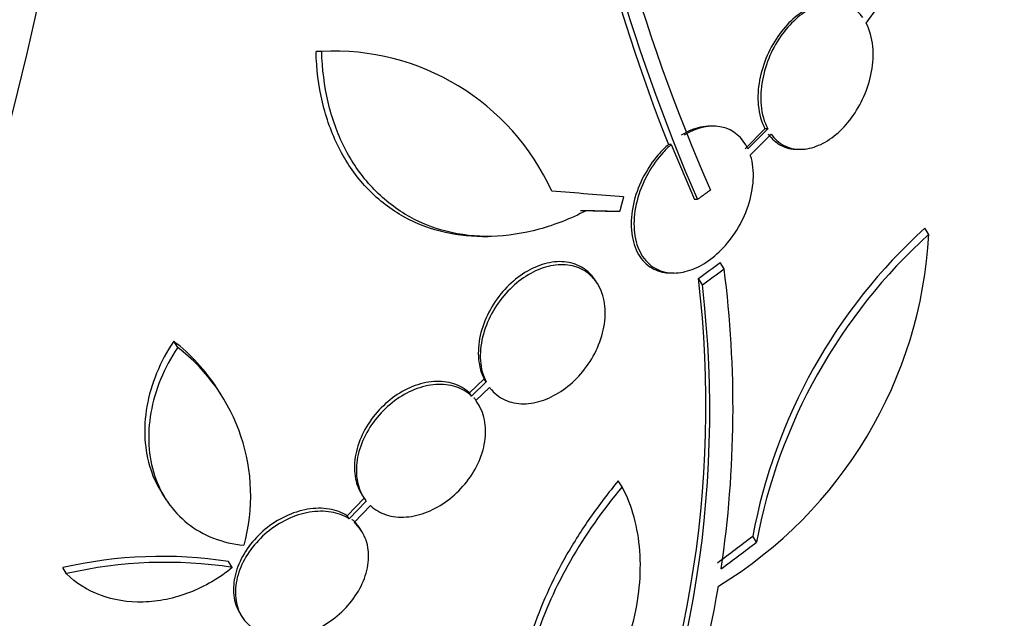
# Paper-space layout 'Layout1' of a CAD drawing. Units: millimetres. Extents: x 0 to 1953, y 0 to 2560.
# Drawn here: x 926 to 938, y 990 to 997 of the extents above; entities that cross this region are included whole.
import ezdxf
from ezdxf import colors
from ezdxf.entities.mleader import LeaderData, LeaderLine
from ezdxf.math import Vec2, Vec3

# ---------------------------------------------------------------- set-up
doc = ezdxf.new("R2010")
doc.units = ezdxf.units.MM
doc.layers.add('DV3_Défaut', color=7, linetype='Continuous')
doc.layers.add('Défaut', color=7, linetype='Continuous')

# ---------------------------------------------------------------- blocks, each defined once
blk = doc.blocks.new('_DOT')
at = {"color": 0}
blk.add_line((0, 0), (-1, 0), dxfattribs=at)
at = {"color": 0, "const_width": 0.333}
blk.add_lwpolyline([(-0.1665, 0, 1), (0.1665, 0, 1)], format="xyb", close=True, dxfattribs=at)
blk = doc.blocks.new('SE2')
at = {"layer": 'DV3_Défaut', "color": 7, "linetype": 'Continuous'}
for p, q in [((936.455, 996.982), (936.6, 997.178)), ((929.786, 996.634), (929.717, 996.634)), ((934.615, 995.718), (934.547, 995.718)), ((935.215, 995.685), (934.972, 995.441)), ((935.25, 995.685), (935.007, 995.441)), ((935.037, 995.365), (935.29, 995.62)), ((935.25, 995.685), (935.215, 995.685)), ((934.067, 995.493), (934.032, 995.493)), ((934.067, 995.493), (934.352, 994.818)), ((935.613, 995.434), (935.648, 995.434)), ((934.387, 994.818), (934.352, 994.818)), ((933.435, 994.67), (933.365, 994.67)), ((937.223, 994.391), (937.173, 994.468)), ((931.755, 994.366), (931.826, 994.366)), ((934.715, 993.97), (934.667, 994.045)), ((934.067, 993.918), (934.103, 993.918)), ((933.162, 993.79), (933.139, 993.826)), ((934.449, 993.774), (934.401, 993.849)), ((928.023, 993.006), (927.974, 993.082)), ((931.778, 992.619), (931.598, 992.447)), ((931.801, 992.582), (931.622, 992.41)), ((931.801, 992.582), (931.778, 992.619)), ((928.556, 992.426), (928.507, 992.502)), ((931.673, 992.354), (931.842, 992.516)), ((931.622, 992.41), (931.598, 992.447)), ((933.466, 991.298), (933.419, 991.371)), ((927.829, 991.218), (927.878, 991.143)), ((930.307, 991.159), (930.099, 990.941)), ((930.278, 991.2), (930.301, 991.164)), ((930.331, 991.122), (930.122, 990.905)), ((930.183, 990.86), (930.382, 991.067)), ((930.122, 990.905), (930.099, 990.941)), ((930.276, 990.751), (930.253, 990.788)), ((935.112, 990.62), (935.065, 990.693)), ((926.662, 990.232), (926.614, 990.307)), ((928.691, 990.308), (928.644, 990.381)), ((928.79, 989.735), (928.813, 989.699))]:
    blk.add_line(p, q, dxfattribs=at)
for centre, radius, start, end in [((955.985, 1004.277), 23.386, 187.7517, 203.5477), ((957.248, 1004.527), 24.912, 188.4862, 201.2631), ((956.551, 1004.368), 24.134, 188.3789, 203.311), ((929.938, 993.711), 2.927, 24.4229, 92.9802), ((931.828, 994.689), 5.403, 301.4269, 356.8474), ((941.734, 989.445), 6.784, 132.2404, 169.4053), ((941.77, 989.371), 6.774, 132.1666, 169.3737), ((921.346, 992.262), 13.478, 351.5931, 7.2769), ((921.194, 992.296), 13.298, 301.9561, 6.7058), ((921.224, 992.231), 13.315, 300.9628, 6.651), ((926.567, 991.261), 2.301, 32.5656, 52.3114), ((926.62, 991.188), 2.296, 344.6635, 52.3294), ((927.823, 985.061), 5.383, 81.2206, 102.9789), ((927.873, 984.989), 5.382, 81.2516, 103.0072), ((922.081, 992.194), 12.741, 328.6743, 350.4423)]:
    blk.add_arc(centre, radius, start, end, dxfattribs=at)
for centre, major_axis, ratio, start_param, end_param in [((908.248, 1005.803), (0, -25.906), 0.642788, 0, 3.548553), ((909.972, 1005.803), (0, 26.834), 0.642788, 2.831772, 6.283185), ((909.474, 1005.803), (0, 26.588), 0.642788, 2.782819, 6.283185), ((909.474, 1005.803), (0, 26.535), 0.642788, 2.861268, 6.283185), ((909.014, 1005.803), (0, 26.346), 0.642788, 2.783655, 6.283185), ((924.91, 1005.803), (0, -26.834), 0.642788, 0.224608, 2.916985), ((924.91, 1005.803), (0, -26.78), 0.642788, 0.310457, 2.831136), ((925.408, 1005.803), (0, -26.588), 0.642788, 0.33441, 2.807182), ((925.867, 1005.803), (0, -26.346), 0.642788, 0.333358, 2.808234), ((925.867, 1005.803), (0, 26.292), 0.642788, 3.557213, 5.867565), ((926.633, 1005.803), (0, -25.906), 0.642788, 0.399206, 2.742386), ((929.314, 1005.803), (0, 23.976), 0.642788, 3.714954, 4.989679), ((916.9, 994.818), (26.365, -1.298), 0.041227, 0.892581, 0.934807), ((917.254, 994.649), (26.222, -0.44), 0.014068, 0.909395, 0.929096), ((917.254, 994.649), (26.331, -0.442), 0.014068, 0.909243, 0.928864), ((916.857, 1010.266), (27.193, 3.554), 0.81435, -0.980358, -0.967604), ((916.857, 1010.266), (27.296, 3.568), 0.81435, -0.981215, -0.968512), ((917.047, 1007.496), (27.597, 6.416), 0.825303, -1.0842, -1.064288), ((917.047, 1007.496), (27.695, 6.439), 0.825303, -1.084918, -1.06508)]:
    blk.add_ellipse(centre, major_axis=major_axis, ratio=ratio, start_param=start_param, end_param=end_param, dxfattribs=at)
for points, knots in [([(936.021, 997.234), (936.02, 997.234), (936.019, 997.234), (936.017, 997.234), (935.947, 997.233), (935.871, 997.217), (935.797, 997.185), (935.725, 997.154), (935.652, 997.109), (935.584, 997.052), (935.516, 996.995), (935.451, 996.924), (935.394, 996.847), (935.335, 996.767), (935.284, 996.676), (935.243, 996.584), (935.2, 996.486), (935.169, 996.382), (935.15, 996.281), (935.131, 996.176), (935.125, 996.071), (935.134, 995.974), (935.144, 995.867), (935.172, 995.767), (935.215, 995.685)], [0, 0, 0, 0, 0.002462, 0.002462, 0.002462, 0.1343295, 0.1343295, 0.1343295, 0.2636499, 0.2636499, 0.2636499, 0.3953249, 0.3953249, 0.3953249, 0.5331961, 0.5331961, 0.5331961, 0.6789849, 0.6789849, 0.6789849, 0.8314151, 0.8314151, 0.8314151, 1, 1, 1, 1]), ([(936.414, 997.048), (936.371, 997.107), (936.317, 997.154), (936.256, 997.186), (936.195, 997.218), (936.124, 997.234), (936.051, 997.234), (935.98, 997.233), (935.905, 997.217), (935.831, 997.185), (935.758, 997.154), (935.685, 997.109), (935.618, 997.052), (935.549, 996.994), (935.484, 996.924), (935.428, 996.847), (935.369, 996.766), (935.318, 996.676), (935.277, 996.583), (935.234, 996.485), (935.203, 996.382), (935.184, 996.281), (935.165, 996.176), (935.159, 996.071), (935.168, 995.974), (935.178, 995.867), (935.206, 995.767), (935.25, 995.685)], [0, 0, 0, 0, 0.107135, 0.107135, 0.107135, 0.214632, 0.214632, 0.214632, 0.318481, 0.318481, 0.318481, 0.420333, 0.420333, 0.420333, 0.524034, 0.524034, 0.524034, 0.632598, 0.632598, 0.632598, 0.747374, 0.747374, 0.747374, 0.867357, 0.867357, 0.867357, 1, 1, 1, 1]), ([(935.29, 995.62), (935.333, 995.561), (935.387, 995.513), (935.447, 995.482), (935.509, 995.45), (935.579, 995.433), (935.652, 995.434), (935.723, 995.435), (935.798, 995.451), (935.872, 995.483), (935.945, 995.513), (936.017, 995.559), (936.085, 995.615), (936.154, 995.673), (936.219, 995.743), (936.275, 995.82), (936.335, 995.9), (936.386, 995.99), (936.427, 996.083), (936.47, 996.181), (936.502, 996.285), (936.521, 996.386), (936.54, 996.491), (936.546, 996.597), (936.537, 996.694), (936.527, 996.8), (936.499, 996.9), (936.455, 996.982)], [0, 0, 0, 0, 0.107189, 0.107189, 0.107189, 0.214753, 0.214753, 0.214753, 0.318478, 0.318478, 0.318478, 0.420084, 0.420084, 0.420084, 0.523656, 0.523656, 0.523656, 0.632339, 0.632339, 0.632339, 0.747422, 0.747422, 0.747422, 0.86766, 0.86766, 0.86766, 1, 1, 1, 1]), ([(931.75, 994.366), (931.575, 994.366), (931.404, 994.386), (931.058, 994.475), (930.89, 994.546), (930.579, 994.734), (930.436, 994.853), (930.188, 995.127), (930.082, 995.284), (929.907, 995.63), (929.841, 995.816), (929.748, 996.21), (929.722, 996.419), (929.717, 996.634)], [0, 0, 0, 0, 0.155313, 0.155313, 0.32425, 0.32425, 0.493188, 0.493188, 0.662125, 0.662125, 0.831063, 0.831063, 1, 1, 1, 1]), ([(933.024, 994.681), (932.835, 994.583), (932.643, 994.507), (932.255, 994.401), (932.057, 994.371), (931.675, 994.362), (931.489, 994.383), (931.129, 994.475), (930.961, 994.546), (930.65, 994.734), (930.507, 994.853), (930.259, 995.127), (930.152, 995.284), (929.978, 995.63), (929.911, 995.815), (929.818, 996.21), (929.792, 996.419), (929.786, 996.634)], [0, 0, 0, 0, 0.125, 0.125, 0.25, 0.25, 0.375, 0.375, 0.5, 0.5, 0.625, 0.625, 0.75, 0.75, 0.875, 0.875, 1, 1, 1, 1]), ([(934.548, 995.717), (934.509, 995.717), (934.468, 995.713), (934.349, 995.688), (934.268, 995.655), (934.191, 995.609)], [0, 0, 0, 0, 0.34029, 0.34029, 1, 1, 1, 1]), ([(935.007, 995.441), (934.942, 995.578), (934.83, 995.675), (934.548, 995.737), (934.38, 995.702), (934.225, 995.609)], [0, 0, 0, 0, 0.5, 0.5, 1, 1, 1, 1]), ([(935.256, 995.62), (935.298, 995.561), (935.352, 995.513), (935.413, 995.482), (935.473, 995.45), (935.541, 995.434), (935.613, 995.434)], [0, 0, 0, 0, 0.504146, 0.504146, 0.504146, 1, 1, 1, 1]), ([(934.032, 995.493), (933.989, 995.455), (933.947, 995.412), (933.908, 995.367), (933.841, 995.289), (933.781, 995.2), (933.732, 995.108), (933.68, 995.01), (933.639, 994.905), (933.613, 994.801), (933.586, 994.693), (933.573, 994.584), (933.577, 994.482), (933.581, 994.381), (933.601, 994.284), (933.638, 994.202), (933.672, 994.125), (933.723, 994.058), (933.785, 994.01), (933.842, 993.966), (933.91, 993.936), (933.985, 993.924), (934.01, 993.92), (934.037, 993.918), (934.064, 993.918)], [0, 0, 0, 0, 0.078815, 0.078815, 0.078815, 0.216031, 0.216031, 0.216031, 0.363432, 0.363432, 0.363432, 0.51807, 0.51807, 0.51807, 0.672829, 0.672829, 0.672829, 0.819437, 0.819437, 0.819437, 0.953879, 0.953879, 0.953879, 1, 1, 1, 1]), ([(934.067, 995.493), (934.032, 995.463), (934, 995.431), (933.968, 995.396), (933.9, 995.321), (933.838, 995.235), (933.787, 995.145), (933.733, 995.049), (933.689, 994.945), (933.659, 994.843), (933.628, 994.735), (933.611, 994.625), (933.611, 994.523), (933.611, 994.419), (933.627, 994.32), (933.659, 994.235), (933.69, 994.154), (933.737, 994.082), (933.797, 994.029), (933.851, 993.98), (933.918, 993.946), (933.992, 993.929), (934.06, 993.914), (934.136, 993.914), (934.212, 993.929), (934.286, 993.944), (934.363, 993.973), (934.437, 994.014), (934.512, 994.056), (934.586, 994.112), (934.653, 994.176), (934.725, 994.244), (934.791, 994.323), (934.847, 994.408), (934.907, 994.499), (934.957, 994.598), (934.995, 994.698), (935.034, 994.804), (935.059, 994.914), (935.069, 995.019), (935.079, 995.125), (935.072, 995.23), (935.049, 995.322), (935.045, 995.336), (935.041, 995.351), (935.037, 995.365)], [0, 0, 0, 0, 0.032092, 0.032092, 0.032092, 0.102927, 0.102927, 0.102927, 0.179082, 0.179082, 0.179082, 0.259328, 0.259328, 0.259328, 0.340205, 0.340205, 0.340205, 0.417347, 0.417347, 0.417347, 0.488244, 0.488244, 0.488244, 0.553883, 0.553883, 0.553883, 0.617535, 0.617535, 0.617535, 0.682718, 0.682718, 0.682718, 0.752103, 0.752103, 0.752103, 0.826949, 0.826949, 0.826949, 0.906463, 0.906463, 0.906463, 0.987532, 0.987532, 0.987532, 1, 1, 1, 1]), ([(933.138, 993.827), (933.113, 993.866), (933.083, 993.902), (933.049, 993.932), (933.01, 993.966), (932.966, 993.995), (932.917, 994.015), (932.851, 994.043), (932.776, 994.058), (932.698, 994.057), (932.62, 994.056), (932.537, 994.04), (932.455, 994.011), (932.375, 993.982), (932.293, 993.938), (932.218, 993.885), (932.141, 993.83), (932.068, 993.763), (932.005, 993.69), (931.938, 993.613), (931.88, 993.527), (931.834, 993.438), (931.785, 993.345), (931.749, 993.247), (931.728, 993.151), (931.706, 993.051), (931.699, 992.952), (931.708, 992.86), (931.716, 992.772), (931.74, 992.689), (931.778, 992.619)], [0, 0, 0, 0, 0.06611, 0.06611, 0.06611, 0.141319, 0.141319, 0.141319, 0.242985, 0.242985, 0.242985, 0.344746, 0.344746, 0.344746, 0.445429, 0.445429, 0.445429, 0.548068, 0.548068, 0.548068, 0.655535, 0.655535, 0.655535, 0.768931, 0.768931, 0.768931, 0.886976, 0.886976, 0.886976, 1, 1, 1, 1]), ([(931.842, 992.516), (931.85, 992.505), (931.859, 992.494), (931.868, 992.484), (931.919, 992.425), (931.984, 992.379), (932.058, 992.35), (932.128, 992.323), (932.208, 992.311), (932.291, 992.315), (932.37, 992.32), (932.455, 992.339), (932.536, 992.372), (932.617, 992.405), (932.698, 992.451), (932.773, 992.507), (932.849, 992.565), (932.921, 992.634), (932.983, 992.71), (933.048, 992.789), (933.103, 992.877), (933.147, 992.966), (933.192, 993.061), (933.225, 993.159), (933.243, 993.255), (933.261, 993.355), (933.264, 993.453), (933.251, 993.544), (933.238, 993.634), (933.208, 993.719), (933.163, 993.789), (933.132, 993.836), (933.095, 993.878), (933.052, 993.912), (932.996, 993.956), (932.929, 993.988), (932.856, 994.005), (932.783, 994.022), (932.702, 994.024), (932.62, 994.01), (932.539, 993.997), (932.456, 993.969), (932.376, 993.928), (932.296, 993.887), (932.217, 993.833), (932.146, 993.771), (932.073, 993.706), (932.006, 993.63), (931.949, 993.55), (931.889, 993.465), (931.839, 993.373), (931.803, 993.28), (931.765, 993.183), (931.741, 993.082), (931.732, 992.986), (931.723, 992.888), (931.73, 992.792), (931.753, 992.707), (931.765, 992.662), (931.781, 992.62), (931.801, 992.582)], [0, 0, 0, 0, 0.009946, 0.009946, 0.009946, 0.066428, 0.066428, 0.066428, 0.119753, 0.119753, 0.119753, 0.170735, 0.170735, 0.170735, 0.221071, 0.221071, 0.221071, 0.272525, 0.272525, 0.272525, 0.32639, 0.32639, 0.32639, 0.383119, 0.383119, 0.383119, 0.442034, 0.442034, 0.442034, 0.50134, 0.50134, 0.50134, 0.541105, 0.541105, 0.541105, 0.59274, 0.59274, 0.59274, 0.644471, 0.644471, 0.644471, 0.694958, 0.694958, 0.694958, 0.745368, 0.745368, 0.745368, 0.797447, 0.797447, 0.797447, 0.852289, 0.852289, 0.852289, 0.909957, 0.909957, 0.909957, 0.969285, 0.969285, 0.969285, 1, 1, 1, 1]), ([(927.974, 993.082), (927.889, 992.956), (927.819, 992.825), (927.709, 992.555), (927.669, 992.418), (927.621, 992.148), (927.613, 992.012), (927.629, 991.753), (927.652, 991.629), (927.726, 991.404), (927.773, 991.306), (927.831, 991.216)], [0, 0, 0, 0, 0.20422, 0.20422, 0.408439, 0.408439, 0.612659, 0.612659, 0.816878, 0.816878, 1, 1, 1, 1]), ([(928.023, 993.006), (927.939, 992.881), (927.868, 992.749), (927.757, 992.479), (927.718, 992.343), (927.67, 992.071), (927.662, 991.936), (927.677, 991.678), (927.701, 991.552), (927.778, 991.318), (927.831, 991.209), (927.968, 991.011), (928.05, 990.923), (928.237, 990.775), (928.344, 990.713), (928.577, 990.623), (928.701, 990.593), (928.834, 990.581)], [0, 0, 0, 0, 0.125, 0.125, 0.25, 0.25, 0.375, 0.375, 0.5, 0.5, 0.625, 0.625, 0.75, 0.75, 0.875, 0.875, 1, 1, 1, 1]), ([(931.598, 992.447), (931.544, 992.497), (931.477, 992.536), (931.403, 992.56), (931.329, 992.584), (931.245, 992.594), (931.158, 992.587), (931.074, 992.581), (930.985, 992.56), (930.898, 992.525), (930.814, 992.491), (930.73, 992.444), (930.653, 992.386), (930.575, 992.328), (930.503, 992.259), (930.441, 992.184), (930.378, 992.107), (930.323, 992.022), (930.283, 991.936), (930.24, 991.846), (930.211, 991.753), (930.197, 991.663), (930.182, 991.57), (930.183, 991.478), (930.2, 991.395), (930.215, 991.324), (930.241, 991.257), (930.278, 991.199)], [0, 0, 0, 0, 0.1122, 0.1122, 0.1122, 0.224708, 0.224708, 0.224708, 0.33412, 0.33412, 0.33412, 0.441341, 0.441341, 0.441341, 0.549376, 0.549376, 0.549376, 0.66077, 0.66077, 0.66077, 0.776749, 0.776749, 0.776749, 0.896705, 0.896705, 0.896705, 1, 1, 1, 1]), ([(931.622, 992.41), (931.568, 992.46), (931.501, 992.499), (931.427, 992.523), (931.353, 992.547), (931.269, 992.557), (931.182, 992.55), (931.098, 992.544), (931.009, 992.523), (930.922, 992.488), (930.838, 992.454), (930.754, 992.406), (930.677, 992.349), (930.599, 992.291), (930.527, 992.222), (930.465, 992.147), (930.401, 992.07), (930.347, 991.985), (930.306, 991.899), (930.264, 991.809), (930.235, 991.716), (930.22, 991.626), (930.206, 991.533), (930.207, 991.441), (930.224, 991.358), (930.241, 991.274), (930.275, 991.197), (930.323, 991.133), (930.325, 991.129), (930.328, 991.126), (930.331, 991.122)], [0, 0, 0, 0, 0.109455, 0.109455, 0.109455, 0.21921, 0.21921, 0.21921, 0.325956, 0.325956, 0.325956, 0.430572, 0.430572, 0.430572, 0.53598, 0.53598, 0.53598, 0.644654, 0.644654, 0.644654, 0.757785, 0.757785, 0.757785, 0.87478, 0.87478, 0.87478, 0.993264, 0.993264, 0.993264, 1, 1, 1, 1]), ([(930.382, 991.067), (930.436, 991.017), (930.502, 990.978), (930.576, 990.954), (930.65, 990.93), (930.734, 990.921), (930.821, 990.927), (930.905, 990.934), (930.994, 990.955), (931.081, 990.99), (931.166, 991.024), (931.25, 991.071), (931.327, 991.129), (931.405, 991.187), (931.477, 991.256), (931.539, 991.331), (931.603, 991.407), (931.657, 991.492), (931.698, 991.578), (931.74, 991.668), (931.77, 991.761), (931.784, 991.851), (931.798, 991.944), (931.797, 992.035), (931.78, 992.118), (931.763, 992.202), (931.729, 992.279), (931.681, 992.344), (931.678, 992.347), (931.676, 992.351), (931.673, 992.354)], [0, 0, 0, 0, 0.109417, 0.109417, 0.109417, 0.219126, 0.219126, 0.219126, 0.325944, 0.325944, 0.325944, 0.430736, 0.430736, 0.430736, 0.536281, 0.536281, 0.536281, 0.644952, 0.644952, 0.644952, 0.757958, 0.757958, 0.757958, 0.874833, 0.874833, 0.874833, 0.993343, 0.993343, 0.993343, 1, 1, 1, 1]), ([(931.678, 992.351), (931.672, 992.361), (931.665, 992.371), (931.657, 992.381), (931.655, 992.384), (931.652, 992.388), (931.649, 992.391)], [0, 0, 0, 0, 0.727192, 0.727192, 0.727192, 1, 1, 1, 1]), ([(933.419, 991.371), (933.299, 991.226), (933.184, 991.075), (932.973, 990.772), (932.875, 990.618), (932.697, 990.306), (932.616, 990.147), (932.476, 989.834), (932.416, 989.68), (932.269, 989.222), (932.213, 988.923), (932.199, 988.385), (932.239, 988.138), (932.327, 987.93)], [0, 0, 0, 0, 0.125, 0.125, 0.25, 0.25, 0.375, 0.375, 0.5, 0.5, 0.75, 0.75, 1, 1, 1, 1]), ([(933.466, 991.298), (933.224, 991.007), (933.013, 990.705), (932.653, 990.075), (932.512, 989.763), (932.364, 989.302), (932.325, 989.15), (932.271, 988.859), (932.256, 988.719), (932.248, 988.449), (932.257, 988.318), (932.297, 988.076), (932.329, 987.963), (932.373, 987.859)], [0, 0, 0, 0, 0.25, 0.25, 0.5, 0.5, 0.625, 0.625, 0.75, 0.75, 0.875, 0.875, 1, 1, 1, 1]), ([(932.55, 987.768), (932.679, 987.908), (932.798, 988.054), (933.017, 988.355), (933.118, 988.511), (933.294, 988.821), (933.37, 988.978), (933.5, 989.292), (933.553, 989.452), (933.634, 989.764), (933.661, 989.918), (933.691, 990.219), (933.693, 990.367), (933.661, 990.798), (933.589, 991.061), (933.466, 991.298)], [0, 0, 0, 0, 0.125, 0.125, 0.25, 0.25, 0.375, 0.375, 0.5, 0.5, 0.625, 0.625, 0.75, 0.75, 1, 1, 1, 1]), ([(930.099, 990.941), (930.035, 990.982), (929.959, 991.01), (929.876, 991.024), (929.794, 991.038), (929.703, 991.037), (929.611, 991.022), (929.522, 991.006), (929.429, 990.976), (929.341, 990.934), (929.254, 990.893), (929.169, 990.839), (929.094, 990.776), (929.019, 990.714), (928.95, 990.641), (928.894, 990.565), (928.837, 990.487), (928.791, 990.403), (928.759, 990.319), (928.727, 990.233), (928.709, 990.145), (928.706, 990.062), (928.703, 989.977), (928.716, 989.895), (928.745, 989.823), (928.757, 989.792), (928.772, 989.762), (928.79, 989.735)], [0, 0, 0, 0, 0.119373, 0.119373, 0.119373, 0.23901, 0.23901, 0.23901, 0.356069, 0.356069, 0.356069, 0.470883, 0.470883, 0.470883, 0.585717, 0.585717, 0.585717, 0.70273, 0.70273, 0.70273, 0.823178, 0.823178, 0.823178, 0.946922, 0.946922, 0.946922, 1, 1, 1, 1]), ([(930.122, 990.905), (930.058, 990.945), (929.982, 990.974), (929.9, 990.987), (929.818, 991.001), (929.727, 991), (929.635, 990.985), (929.545, 990.97), (929.452, 990.94), (929.364, 990.898), (929.278, 990.856), (929.193, 990.802), (929.118, 990.739), (929.042, 990.677), (928.974, 990.604), (928.918, 990.528), (928.86, 990.45), (928.814, 990.366), (928.783, 990.282), (928.75, 990.196), (928.732, 990.108), (928.729, 990.026), (928.727, 989.941), (928.74, 989.859), (928.768, 989.786), (928.797, 989.713), (928.843, 989.648), (928.901, 989.596), (928.904, 989.593), (928.908, 989.59), (928.912, 989.587)], [0, 0, 0, 0, 0.110519, 0.110519, 0.110519, 0.221283, 0.221283, 0.221283, 0.329667, 0.329667, 0.329667, 0.435982, 0.435982, 0.435982, 0.542314, 0.542314, 0.542314, 0.650658, 0.650658, 0.650658, 0.762169, 0.762169, 0.762169, 0.876722, 0.876722, 0.876722, 0.992845, 0.992845, 0.992845, 1, 1, 1, 1]), ([(930.253, 990.788), (930.227, 990.828), (930.196, 990.864), (930.161, 990.894), (930.16, 990.895), (930.16, 990.896), (930.159, 990.896)], [0, 0, 0, 0, 0.982486, 0.982486, 0.982486, 1, 1, 1, 1]), ([(928.973, 989.542), (929.037, 989.503), (929.114, 989.475), (929.196, 989.462), (929.278, 989.449), (929.369, 989.451), (929.461, 989.467), (929.551, 989.483), (929.643, 989.514), (929.732, 989.557), (929.818, 989.599), (929.902, 989.653), (929.977, 989.716), (930.053, 989.779), (930.121, 989.852), (930.176, 989.929), (930.233, 990.007), (930.278, 990.091), (930.309, 990.175), (930.341, 990.261), (930.359, 990.349), (930.361, 990.431), (930.363, 990.516), (930.348, 990.597), (930.319, 990.669), (930.289, 990.742), (930.243, 990.807), (930.185, 990.858), (930.184, 990.858), (930.183, 990.859), (930.183, 990.86)], [0, 0, 0, 0, 0.111048, 0.111048, 0.111048, 0.222336, 0.222336, 0.222336, 0.331316, 0.331316, 0.331316, 0.438344, 0.438344, 0.438344, 0.545443, 0.545443, 0.545443, 0.654526, 0.654526, 0.654526, 0.766724, 0.766724, 0.766724, 0.881943, 0.881943, 0.881943, 0.998766, 0.998766, 0.998766, 1, 1, 1, 1]), ([(928.691, 990.308), (928.612, 990.242), (928.528, 990.184), (928.352, 990.082), (928.26, 990.037), (928.073, 989.965), (927.978, 989.937), (927.788, 989.898), (927.692, 989.886), (927.413, 989.879), (927.233, 989.908), (926.916, 990.027), (926.775, 990.117), (926.662, 990.232)], [0, 0, 0, 0, 0.125, 0.125, 0.25, 0.25, 0.375, 0.375, 0.5, 0.5, 0.75, 0.75, 1, 1, 1, 1])]:
    blk.add_open_spline(points, degree=3, knots=knots, dxfattribs=at)
for points in [[(934.547, 994.934), (934.467, 994.876), (934.387, 994.818)], [(933.483, 994.85), (933.459, 994.76), (933.435, 994.67)]]:
    blk.add_open_spline(points, degree=2, dxfattribs=at)

psp = doc.layouts.get("Layout1")

# ---------------------------------------------------------------- block references
at = {"layer": 'Défaut'}
psp.add_blockref('SE2', (0, 0), dxfattribs=at)

# ---------------------------------------------------------------- leaders
at = {"layer": 'Défaut', "color": 7, "linetype": 'Continuous'}
ml = psp.add_multileader_mtext('Standard', dxfattribs=at)
ml.set_content('{\\pxsm0.9;\\fSolid Edge ISO|b1||i0||c0|p34;\\W1.;15/06/2016\\P}', color=256)
ml.set_leader_properties()
ml.set_arrow_properties(name='DOT')
ml.build(insert=Vec2(0, 0))
ml.multileader.update_dxf_attribs({"leader_type": 0, "dogleg_length": 0, "arrow_head_size": 12})
ctx = ml.context
ctx.base_point, ctx.char_height, ctx.arrow_head_size, ctx.landing_gap_size = Vec3(1863.235, 2552.96), 12, 12, 4.2
notes = []
notes.append((ctx, [(0, (0, 0, 0), (0, 0), (1, 0), 1, [])]))
ctx.mtext.insert = Vec3(1867.435, 2559.08)
for ctx, leaders in notes:
    for number, flags, end, landing, length, lines in leaders:
        leader = LeaderData()
        leader.index, (leader.has_last_leader_line, leader.has_dogleg_vector, leader.attachment_direction) = number, flags
        leader.last_leader_point, leader.dogleg_vector, leader.dogleg_length = Vec3(end), Vec3(landing), length
        for number, points, colour, breaks in lines:
            line = LeaderLine()
            line.index, line.vertices, line.color, line.breaks = number, Vec3.list(points), colors.encode_raw_color(colour), breaks
            leader.lines.append(line)
        ctx.leaders.append(leader)

doc.saveas('drawing.dxf')
